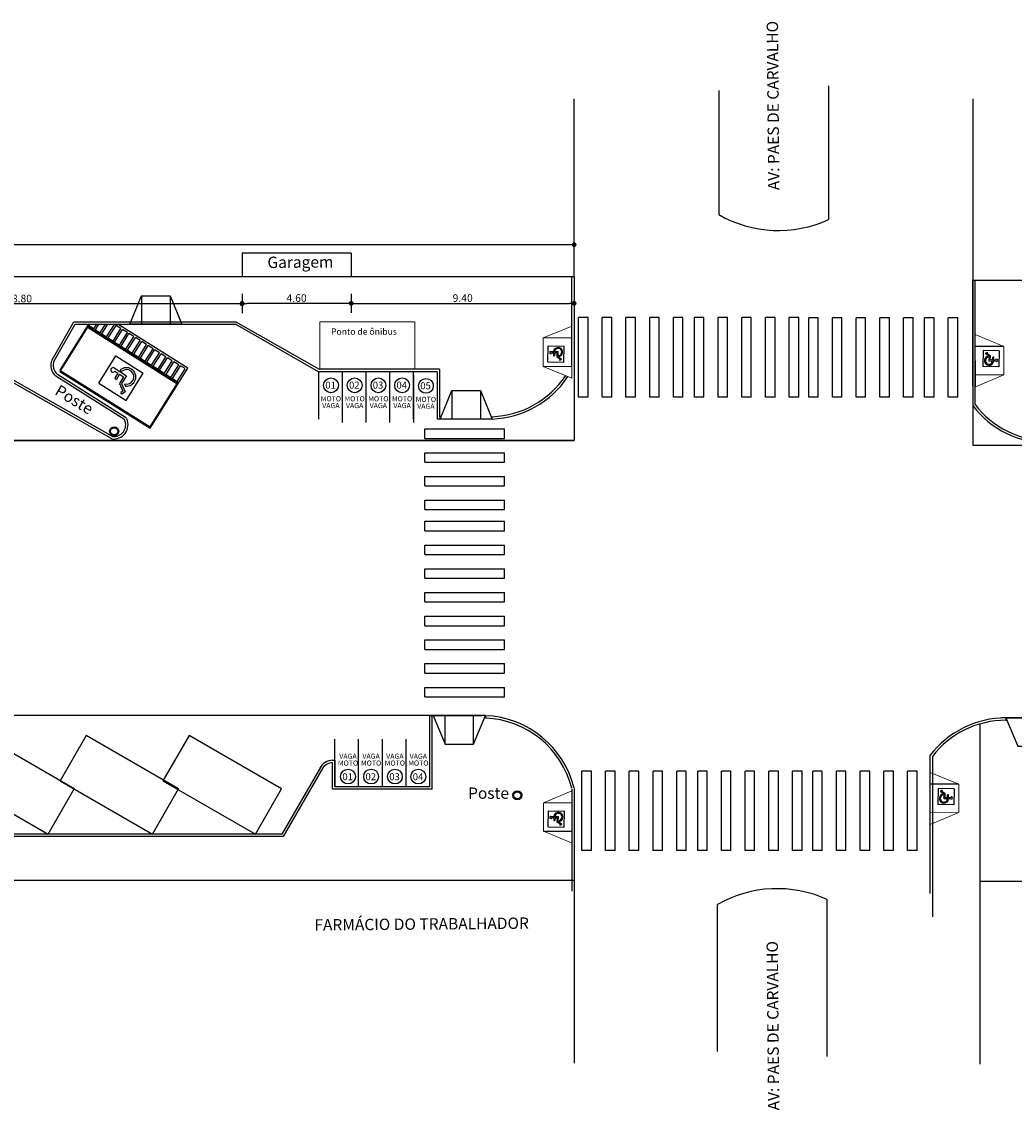
# Model space of a CAD drawing. Units: metres. Extents: x -12124 to -5162, y 1976 to 2645.
# Drawn here: x -10642 to -10601, y 2228 to 2273 of the extents above; entities that cross this region are included whole.
import ezdxf
from ezdxf.enums import TextEntityAlignment as Align

# ---------------------------------------------------------------- set-up
doc = ezdxf.new("R2010")
doc.units = ezdxf.units.M
for name, color, linetype in [('ARQ_COB_HTC', 9, 'Continuous'), ('COTA', 1, 'Continuous'), ('portas', 210, 'Continuous'), ('RUAS', 4, 'Continuous'), ('VAGAS', 3, 'Continuous')]:
    doc.layers.add(name, color=color, linetype=linetype)
doc.layers.add('ARQ_VIS_V03', color=2, linetype='Continuous', lineweight=0)
doc.styles.add('COTAS GERAL', font='simplex.shx')
doc.styles.add('IFG_GO', font='swissel.ttf')
doc.styles.add('M2P', font='swisscl.ttf')
doc.dimstyles.new('ESC200', dxfattribs={"dimscale": 2, "dimtxt": 0.16, "dimasz": 0.1, "dimexe": 0.2, "dimexo": 0.2, "dimgap": 0.03, "dimtad": 1, "dimzin": 0, "dimdsep": 46, "dimtxsty": 'M2P', "dimblk": 'DOT', "dimcen": -0.09, "dimclrd": 256, "dimclre": 256, "dimclrt": 256, "dimadec": 0, "dimazin": 0, "dimtfac": 1, "dimtmove": 2, "dimatfit": 3, "dimldrblk": 'DOT', "dimfxl": 0.2, "dimfxlon": 1, "dimtolj": 1, "dimtzin": 0, "dimarcsym": 0})

# ---------------------------------------------------------------- blocks, each defined once
blk = doc.blocks.new('_DOT')
at = {"color": 0, "linetype": 'ByBlock'}
blk.add_line((-0.5, 0), (-1, 0), dxfattribs=at)
at = {"color": 0, "linetype": 'ByBlock', "const_width": 0.5}
blk.add_lwpolyline([(-0.25, 0, 1), (0.25, 0, 1)], format="xyb", close=True, dxfattribs=at)
blk = doc.blocks.new('*D234')
at = {"lineweight": -2, "transparency": 16777216}
for p, q in [((-10688.404, 2263.69), (-10688.404, 2264.49)), ((-10619.404, 2264.09), (-10688.204, 2264.09)), ((-10619.204, 2263.69), (-10619.204, 2264.49))]:
    blk.add_line(p, q, dxfattribs=at)
at = {"layer": 'Defpoints', "color": 0, "transparency": 16777216}
for p in [(-10688.404, 2264.09), (-10688.404, 2262.735), (-10619.204, 2262.735)]:
    blk.add_point(p, dxfattribs=at)
at = {"lineweight": -2, "transparency": 16777216, "xscale": 0.2, "yscale": 0.2, "zscale": 0.2, "rotation": 180}
blk.add_blockref('_DOT', (-10688.404, 2264.09), dxfattribs=at)
at = {"lineweight": -2, "transparency": 16777216, "xscale": 0.2, "yscale": 0.2, "zscale": 0.2}
blk.add_blockref('_DOT', (-10619.204, 2264.09), dxfattribs=at)
at = {"transparency": 16777216, "insert": (-10653.804, 2264.314), "char_height": 0.32, "attachment_point": 5, "style": 'M2P'}
blk.add_mtext('\\A1;69.20', dxfattribs=at)
blk = doc.blocks.new('*D235')
at = {"lineweight": -2, "transparency": 16777216}
for p, q in [((-10628.604, 2262.018), (-10628.604, 2261.218)), ((-10619.204, 2262.018), (-10619.204, 2261.218)), ((-10628.404, 2261.618), (-10619.404, 2261.618))]:
    blk.add_line(p, q, dxfattribs=at)
at = {"layer": 'Defpoints', "color": 0, "transparency": 16777216}
for p in [(-10628.604, 2262.735), (-10619.204, 2262.735), (-10619.204, 2261.618)]:
    blk.add_point(p, dxfattribs=at)
at = {"lineweight": -2, "transparency": 16777216, "xscale": 0.2, "yscale": 0.2, "zscale": 0.2, "rotation": 180}
blk.add_blockref('_DOT', (-10628.604, 2261.618), dxfattribs=at)
at = {"lineweight": -2, "transparency": 16777216, "xscale": 0.2, "yscale": 0.2, "zscale": 0.2}
blk.add_blockref('_DOT', (-10619.204, 2261.618), dxfattribs=at)
at = {"transparency": 16777216, "insert": (-10623.904, 2261.842), "char_height": 0.32, "attachment_point": 5, "style": 'M2P'}
blk.add_mtext('\\A1;9.40', dxfattribs=at)
blk = doc.blocks.new('*D236')
at = {"lineweight": -2, "transparency": 16777216}
for p, q in [((-10633.204, 2262.018), (-10633.204, 2261.218)), ((-10628.604, 2262.018), (-10628.604, 2261.218)), ((-10628.804, 2261.618), (-10633.004, 2261.618))]:
    blk.add_line(p, q, dxfattribs=at)
at = {"layer": 'Defpoints', "color": 0, "transparency": 16777216}
for p in [(-10633.204, 2262.735), (-10628.604, 2262.735), (-10633.204, 2261.618)]:
    blk.add_point(p, dxfattribs=at)
at = {"lineweight": -2, "transparency": 16777216, "xscale": 0.2, "yscale": 0.2, "zscale": 0.2, "rotation": 180}
blk.add_blockref('_DOT', (-10633.204, 2261.618), dxfattribs=at)
at = {"lineweight": -2, "transparency": 16777216, "xscale": 0.2, "yscale": 0.2, "zscale": 0.2}
blk.add_blockref('_DOT', (-10628.604, 2261.618), dxfattribs=at)
at = {"transparency": 16777216, "insert": (-10630.904, 2261.842), "char_height": 0.32, "attachment_point": 5, "style": 'M2P'}
blk.add_mtext('\\A1;4.60', dxfattribs=at)
blk = doc.blocks.new('*D228')
at = {"lineweight": -2, "transparency": 16777216}
for p, q in [((-10652.004, 2261.998), (-10652.004, 2261.198)), ((-10633.204, 2261.998), (-10633.204, 2261.198)), ((-10633.404, 2261.598), (-10651.804, 2261.598))]:
    blk.add_line(p, q, dxfattribs=at)
at = {"layer": 'Defpoints', "color": 0, "transparency": 16777216}
for p in [(-10652.004, 2262.735), (-10633.204, 2262.735), (-10652.004, 2261.598)]:
    blk.add_point(p, dxfattribs=at)
at = {"lineweight": -2, "transparency": 16777216, "xscale": 0.2, "yscale": 0.2, "zscale": 0.2, "rotation": 180}
blk.add_blockref('_DOT', (-10652.004, 2261.598), dxfattribs=at)
at = {"lineweight": -2, "transparency": 16777216, "xscale": 0.2, "yscale": 0.2, "zscale": 0.2}
blk.add_blockref('_DOT', (-10633.204, 2261.598), dxfattribs=at)
at = {"transparency": 16777216, "insert": (-10642.604, 2261.822), "char_height": 0.32, "attachment_point": 5, "style": 'M2P'}
blk.add_mtext('\\A1;18.80', dxfattribs=at)
blk = doc.blocks.new('acess')
at = {"ltscale": 0.1}
for p, q in [((-5252.286, 1803.277), (-5253.247, 1802.316)), ((-5251.324, 1802.316), (-5252.286, 1803.277)), ((-5252.332, 1802.92), (-5252.171, 1802.98)), ((-5252.264, 1802.545), (-5252.332, 1802.92)), ((-5252.237, 1802.866), (-5252.142, 1802.901)), ((-5252.173, 1802.517), (-5252.237, 1802.866)), ((-5252.171, 1802.98), (-5252.142, 1802.901)), ((-5252.537, 1802.271), (-5252.264, 1802.545)), ((-5252.404, 1802.286), (-5252.173, 1802.517)), ((-5252.378, 1802.589), (-5252.396, 1802.688)), ((-5252.286, 1801.354), (-5253.247, 1802.316)), ((-5252.101, 1801.835), (-5252.537, 1802.271)), ((-5252.264, 1802.145), (-5252.404, 1802.286)), ((-5252.324, 1801.984), (-5252.386, 1802.046)), ((-5251.324, 1802.316), (-5252.286, 1801.354)), ((-5252.264, 1802.145), (-5252.086, 1802.323)), ((-5252.204, 1802.086), (-5252.027, 1802.264)), ((-5252.093, 1801.975), (-5252.204, 1802.086)), ((-5252.027, 1802.264), (-5252.086, 1802.323))]:
    blk.add_line(p, q, dxfattribs=at)
for centre, radius, start, end in [((-5252.526, 1802.319), 0.391, 70.6135, 301.077), ((-5252.526, 1802.319), 0.308, 61.2042, 297.1766), ((-5252.034, 1801.902), 0.0947, 225, 128.9744)]:
    blk.add_arc(centre, radius, start, end, dxfattribs=at)
blk = doc.blocks.new('Rampa PNE')
at = {"color": 251, "true_color": 0x636466}
blk.add_lwpolyline([(-9524.334, 3356), (-9523.831, 3354.801), (-9526.031, 3354.796), (-9525.534, 3355.997), (-9524.334, 3356), (-9524.331, 3354.8)], dxfattribs=at)
at = {"layer": 'ARQ_COB_HTC'}
blk.add_line((-9525.534, 3355.997), (-9525.531, 3354.797), dxfattribs=at)
at = {"layer": 'VAGAS', "xscale": 0.495913538756633, "yscale": 0.495913538756633, "zscale": 0.495913538756633, "rotation": 133.6791255807897}
blk.add_blockref('acess', (-10677.446, 5856.485), dxfattribs=at)

msp = doc.modelspace()

# ---------------------------------------------------------------- linework, layer by layer
at = {"color": 2}
for p, q in [((-10613.10704, 2270.59434), (-10613.10704, 2265.35864)), ((-10608.48215, 2270.79434), (-10608.48215, 2265.15015)), ((-10619.20417, 2262.73465), (-10619.20417, 2270.23465)), ((-10602.40417, 2270.23465), (-10602.40417, 2262.58465)), ((-10628.60417, 2263.73465), (-10633.20417, 2263.73465)), ((-10633.20417, 2263.73465), (-10633.20417, 2262.73465)), ((-10628.60417, 2263.73465), (-10628.60417, 2262.73465)), ((-10619.20417, 2237.28465), (-10619.20417, 2229.58465)), ((-10602.10417, 2237.23465), (-10602.10417, 2229.53465)), ((-10613.1643, 2230.06632), (-10613.1643, 2236.27236)), ((-10608.53941, 2229.86632), (-10608.53941, 2236.48085))]:
    msp.add_line(p, q, dxfattribs=at)
at = {"color": 1}
for p, q in [((-10619.20417, 2262.73465), (-10688.40417, 2262.73465)), ((-10619.20417, 2262.73465), (-10628.60417, 2262.73465)), ((-10619.20417, 2262.73465), (-10619.20417, 2255.83465)), ((-10535.00417, 2262.58465), (-10602.40417, 2262.58465)), ((-10602.40417, 2262.58465), (-10602.40417, 2255.63465)), ((-10688.40417, 2255.83465), (-10619.20417, 2255.83465)), ((-10619.20417, 2255.83465), (-10648.20417, 2255.83465)), ((-10619.20417, 2255.83465), (-10638.40417, 2255.83465)), ((-10602.40417, 2255.83465), (-10602.40417, 2255.63465)), ((-10602.40417, 2255.63465), (-10541.28293, 2255.60594)), ((-10623.09833, 2244.23465), (-10688.40417, 2244.23465)), ((-10602.10417, 2243.88108), (-10602.10417, 2237.23465)), ((-10538.74246, 2244.13465), (-10601.19165, 2244.13465)), ((-10538.89833, 2244.13465), (-10601.19165, 2244.13465)), ((-10604.20417, 2242.54645), (-10604.20417, 2236.73465)), ((-10619.20417, 2237.28465), (-10688.50417, 2237.28465)), ((-10535.00417, 2237.23465), (-10602.10417, 2237.23465))]:
    msp.add_line(p, q, dxfattribs=at)
at = {"color": 4}
for p, q in [((-10619.30417, 2259.01617), (-10619.30417, 2262.73465)), ((-10602.40322, 2258.12924), (-10602.40417, 2262.58465)), ((-10602.30322, 2262.58465), (-10602.40417, 2262.58465)), ((-10602.40417, 2262.58465), (-10602.40417, 2257.31478)), ((-10602.30322, 2257.3473), (-10602.30322, 2262.58465)), ((-10629.98413, 2258.73663), (-10633.48692, 2260.73663)), ((-10638.07269, 2256.76964), (-10640.98877, 2258.61883)), ((-10638.15119, 2256.70102), (-10641.05494, 2258.54384)), ((-10624.85929, 2256.73663), (-10624.85929, 2256.83663)), ((-10622.65929, 2256.73926), (-10622.65929, 2256.83933)), ((-10625.28987, 2244.23465), (-10625.18987, 2244.23465)), ((-10622.94373, 2244.23159), (-10622.94373, 2244.13152)), ((-10601.00152, 2244.13906), (-10601.00152, 2244.03906)), ((-10629.38733, 2242.34962), (-10629.37875, 2242.34962)), ((-10629.38733, 2242.34962), (-10629.28733, 2242.34962)), ((-10629.28733, 2242.34962), (-10629.28733, 2241.23465)), ((-10628.2886, 2242.34962), (-10628.28733, 2242.34962)), ((-10625.18987, 2241.13465), (-10629.38733, 2241.13465))]:
    msp.add_line(p, q, dxfattribs=at)
at = {"color": 251, "true_color": 0x636466}
for p, q in [((-10637.43993, 2261.93663), (-10637.43993, 2260.73663)), ((-10624.35929, 2257.93663), (-10624.35929, 2256.73663)), ((-10624.35929, 2257.93663), (-10624.35929, 2256.73663)), ((-10622.94246, 2244.23465), (-10625.18987, 2244.23465)), ((-10624.64246, 2243.03465), (-10624.64246, 2244.23465))]:
    msp.add_line(p, q, dxfattribs=at)
for p, q in [((-10619.0206, 2257.66374), (-10619.0206, 2261.01973)), ((-10618.6206, 2261.01973), (-10619.0206, 2261.01973)), ((-10618.6206, 2257.66374), (-10618.6206, 2261.01973)), ((-10618.0206, 2257.66374), (-10618.0206, 2261.01973)), ((-10617.6206, 2261.01973), (-10618.0206, 2261.01973)), ((-10617.6206, 2257.66374), (-10617.6206, 2261.01973)), ((-10617.0206, 2257.66374), (-10617.0206, 2261.01973)), ((-10616.6206, 2261.01973), (-10617.0206, 2261.01973)), ((-10616.6206, 2257.66374), (-10616.6206, 2261.01973)), ((-10616.0206, 2257.66374), (-10616.0206, 2261.01973)), ((-10615.6206, 2261.01973), (-10616.0206, 2261.01973)), ((-10615.6206, 2257.66374), (-10615.6206, 2261.01973)), ((-10615.0206, 2257.66374), (-10615.0206, 2261.01973)), ((-10614.6206, 2261.01973), (-10615.0206, 2261.01973)), ((-10614.6206, 2257.66374), (-10614.6206, 2261.01973)), ((-10614.13705, 2257.66374), (-10614.13705, 2261.01973)), ((-10613.73705, 2261.01973), (-10614.13705, 2261.01973)), ((-10613.73705, 2257.66374), (-10613.73705, 2261.01973)), ((-10613.13705, 2257.66374), (-10613.13705, 2261.01973)), ((-10612.73705, 2261.01973), (-10613.13705, 2261.01973)), ((-10612.73705, 2257.66374), (-10612.73705, 2261.01973)), ((-10612.13705, 2257.66374), (-10612.13705, 2261.01973)), ((-10611.73705, 2261.01973), (-10612.13705, 2261.01973)), ((-10611.73705, 2257.66374), (-10611.73705, 2261.01973)), ((-10611.13705, 2257.66374), (-10611.13705, 2261.01973)), ((-10610.73705, 2261.01973), (-10611.13705, 2261.01973)), ((-10610.73705, 2257.66374), (-10610.73705, 2261.01973)), ((-10610.13705, 2257.66374), (-10610.13705, 2261.01973)), ((-10609.73705, 2261.01973), (-10610.13705, 2261.01973)), ((-10609.73705, 2257.66374), (-10609.73705, 2261.01973)), ((-10609.31679, 2257.65553), (-10609.31679, 2261.01152)), ((-10608.91679, 2261.01152), (-10609.31679, 2261.01152)), ((-10608.91679, 2257.65553), (-10608.91679, 2261.01152)), ((-10608.31679, 2257.65553), (-10608.31679, 2261.01152)), ((-10607.91679, 2261.01152), (-10608.31679, 2261.01152)), ((-10607.91679, 2257.65553), (-10607.91679, 2261.01152)), ((-10607.31679, 2257.65553), (-10607.31679, 2261.01152)), ((-10606.91679, 2261.01152), (-10607.31679, 2261.01152)), ((-10606.91679, 2257.65553), (-10606.91679, 2261.01152)), ((-10606.31679, 2257.65553), (-10606.31679, 2261.01152)), ((-10605.91679, 2261.01152), (-10606.31679, 2261.01152)), ((-10605.91679, 2257.65553), (-10605.91679, 2261.01152)), ((-10605.31679, 2257.65553), (-10605.31679, 2261.01152)), ((-10604.91679, 2261.01152), (-10605.31679, 2261.01152)), ((-10604.91679, 2257.65553), (-10604.91679, 2261.01152)), ((-10604.43325, 2257.65553), (-10604.43325, 2261.01152)), ((-10604.03325, 2261.01152), (-10604.43325, 2261.01152)), ((-10604.03325, 2257.65553), (-10604.03325, 2261.01152)), ((-10603.43325, 2257.65553), (-10603.43325, 2261.01152)), ((-10603.03325, 2261.01152), (-10603.43325, 2261.01152)), ((-10603.03325, 2257.65553), (-10603.03325, 2261.01152)), ((-10618.6206, 2257.66374), (-10619.0206, 2257.66374)), ((-10617.6206, 2257.66374), (-10618.0206, 2257.66374)), ((-10616.6206, 2257.66374), (-10617.0206, 2257.66374)), ((-10615.6206, 2257.66374), (-10616.0206, 2257.66374)), ((-10614.6206, 2257.66374), (-10615.0206, 2257.66374)), ((-10613.73705, 2257.66374), (-10614.13705, 2257.66374)), ((-10612.73705, 2257.66374), (-10613.13705, 2257.66374)), ((-10611.73705, 2257.66374), (-10612.13705, 2257.66374)), ((-10610.73705, 2257.66374), (-10611.13705, 2257.66374)), ((-10609.73705, 2257.66374), (-10610.13705, 2257.66374)), ((-10608.91679, 2257.65553), (-10609.31679, 2257.65553)), ((-10607.91679, 2257.65553), (-10608.31679, 2257.65553)), ((-10606.91679, 2257.65553), (-10607.31679, 2257.65553)), ((-10605.91679, 2257.65553), (-10606.31679, 2257.65553)), ((-10604.91679, 2257.65553), (-10605.31679, 2257.65553)), ((-10604.03325, 2257.65553), (-10604.43325, 2257.65553)), ((-10603.03325, 2257.65553), (-10603.43325, 2257.65553)), ((-10625.49292, 2256.32041), (-10622.13693, 2256.32041)), ((-10625.49292, 2255.92041), (-10625.49292, 2256.32041)), ((-10622.13693, 2255.92041), (-10622.13693, 2256.32041)), ((-10625.49292, 2255.92041), (-10622.13693, 2255.92041)), ((-10625.49292, 2255.32041), (-10622.13693, 2255.32041)), ((-10625.49292, 2254.92041), (-10625.49292, 2255.32041)), ((-10625.49292, 2254.92041), (-10622.13693, 2254.92041)), ((-10622.13693, 2254.92041), (-10622.13693, 2255.32041)), ((-10625.49292, 2254.32041), (-10622.13693, 2254.32041)), ((-10625.49292, 2253.92041), (-10625.49292, 2254.32041)), ((-10622.13693, 2253.92041), (-10622.13693, 2254.32041)), ((-10625.49292, 2253.92041), (-10622.13693, 2253.92041)), ((-10625.49292, 2253.32041), (-10622.13693, 2253.32041)), ((-10625.49292, 2252.92041), (-10625.49292, 2253.32041)), ((-10622.13693, 2252.92041), (-10622.13693, 2253.32041)), ((-10625.49292, 2252.92041), (-10622.13693, 2252.92041)), ((-10625.49292, 2252.42622), (-10622.13693, 2252.42622)), ((-10625.49292, 2252.02622), (-10625.49292, 2252.42622)), ((-10622.13693, 2252.02622), (-10622.13693, 2252.42622)), ((-10625.49292, 2252.02622), (-10622.13693, 2252.02622)), ((-10625.49292, 2251.42622), (-10622.13693, 2251.42622)), ((-10625.49292, 2251.02622), (-10625.49292, 2251.42622)), ((-10622.13693, 2251.02622), (-10622.13693, 2251.42622)), ((-10625.49292, 2251.02622), (-10622.13693, 2251.02622)), ((-10625.49292, 2250.42622), (-10622.13693, 2250.42622)), ((-10625.49292, 2250.02622), (-10625.49292, 2250.42622)), ((-10622.13693, 2250.02622), (-10622.13693, 2250.42622)), ((-10625.49292, 2250.02622), (-10622.13693, 2250.02622)), ((-10625.49292, 2249.42622), (-10622.13693, 2249.42622)), ((-10625.49292, 2249.02622), (-10625.49292, 2249.42622)), ((-10622.13693, 2249.02622), (-10622.13693, 2249.42622)), ((-10625.49292, 2249.02622), (-10622.13693, 2249.02622)), ((-10625.49292, 2248.42622), (-10622.13693, 2248.42622)), ((-10625.49292, 2248.02622), (-10625.49292, 2248.42622)), ((-10625.49292, 2248.42622), (-10622.13693, 2248.42622)), ((-10625.49292, 2248.02622), (-10625.49292, 2248.42622)), ((-10625.49292, 2248.02622), (-10622.13693, 2248.02622)), ((-10625.49292, 2248.02622), (-10622.13693, 2248.02622)), ((-10622.13693, 2248.02622), (-10622.13693, 2248.42622)), ((-10622.13693, 2248.02622), (-10622.13693, 2248.42622)), ((-10625.49292, 2247.42622), (-10622.13693, 2247.42622)), ((-10625.49292, 2247.02622), (-10625.49292, 2247.42622)), ((-10622.13693, 2247.02622), (-10622.13693, 2247.42622)), ((-10625.49292, 2247.02622), (-10622.13693, 2247.02622)), ((-10625.49292, 2246.42622), (-10622.13693, 2246.42622)), ((-10625.49292, 2246.02622), (-10625.49292, 2246.42622)), ((-10622.13693, 2246.02622), (-10622.13693, 2246.42622)), ((-10625.49292, 2246.02622), (-10622.13693, 2246.02622)), ((-10625.49292, 2245.42622), (-10622.13693, 2245.42622)), ((-10625.49292, 2245.02622), (-10625.49292, 2245.42622)), ((-10622.13693, 2245.02622), (-10622.13693, 2245.42622)), ((-10625.49292, 2245.02622), (-10622.13693, 2245.02622)), ((-10618.88021, 2238.5408), (-10618.88021, 2241.89678)), ((-10618.48021, 2241.89678), (-10618.88021, 2241.89678)), ((-10618.48021, 2238.5408), (-10618.48021, 2241.89678)), ((-10617.88021, 2238.5408), (-10617.88021, 2241.89678)), ((-10617.48021, 2241.89678), (-10617.88021, 2241.89678)), ((-10617.48021, 2238.5408), (-10617.48021, 2241.89678)), ((-10616.88021, 2238.5408), (-10616.88021, 2241.89678)), ((-10616.48021, 2241.89678), (-10616.88021, 2241.89678)), ((-10616.48021, 2238.5408), (-10616.48021, 2241.89678)), ((-10615.88021, 2238.5408), (-10615.88021, 2241.89678)), ((-10615.48021, 2241.89678), (-10615.88021, 2241.89678)), ((-10615.48021, 2238.5408), (-10615.48021, 2241.89678)), ((-10614.88021, 2238.5408), (-10614.88021, 2241.89678)), ((-10614.48021, 2241.89678), (-10614.88021, 2241.89678)), ((-10614.48021, 2238.5408), (-10614.48021, 2241.89678)), ((-10613.99666, 2238.5408), (-10613.99666, 2241.89678)), ((-10613.59666, 2241.89678), (-10613.99666, 2241.89678)), ((-10613.59666, 2238.5408), (-10613.59666, 2241.89678)), ((-10612.99666, 2238.5408), (-10612.99666, 2241.89678)), ((-10612.59666, 2241.89678), (-10612.99666, 2241.89678)), ((-10612.59666, 2238.5408), (-10612.59666, 2241.89678)), ((-10611.99666, 2238.5408), (-10611.99666, 2241.89678)), ((-10611.59666, 2241.89678), (-10611.99666, 2241.89678)), ((-10611.59666, 2238.5408), (-10611.59666, 2241.89678)), ((-10610.99666, 2238.5408), (-10610.99666, 2241.89678)), ((-10610.59666, 2241.89678), (-10610.99666, 2241.89678)), ((-10610.59666, 2238.5408), (-10610.59666, 2241.89678)), ((-10609.99666, 2238.5408), (-10609.99666, 2241.89678)), ((-10609.59666, 2241.89678), (-10609.99666, 2241.89678)), ((-10609.59666, 2238.5408), (-10609.59666, 2241.89678)), ((-10609.14617, 2238.5408), (-10609.14617, 2241.89678)), ((-10608.74617, 2241.89678), (-10609.14617, 2241.89678)), ((-10608.74617, 2238.5408), (-10608.74617, 2241.89678)), ((-10608.14617, 2238.5408), (-10608.14617, 2241.89678)), ((-10607.74617, 2241.89678), (-10608.14617, 2241.89678)), ((-10607.74617, 2238.5408), (-10607.74617, 2241.89678)), ((-10607.14617, 2238.5408), (-10607.14617, 2241.89678)), ((-10606.74617, 2241.89678), (-10607.14617, 2241.89678)), ((-10606.74617, 2238.5408), (-10606.74617, 2241.89678)), ((-10606.14617, 2238.5408), (-10606.14617, 2241.89678)), ((-10605.74617, 2241.89678), (-10606.14617, 2241.89678)), ((-10605.74617, 2238.5408), (-10605.74617, 2241.89678)), ((-10605.14617, 2238.5408), (-10605.14617, 2241.89678)), ((-10604.74617, 2241.89678), (-10605.14617, 2241.89678)), ((-10604.74617, 2238.5408), (-10604.74617, 2241.89678)), ((-10618.48021, 2238.5408), (-10618.88021, 2238.5408)), ((-10617.48021, 2238.5408), (-10617.88021, 2238.5408)), ((-10616.48021, 2238.5408), (-10616.88021, 2238.5408)), ((-10615.48021, 2238.5408), (-10615.88021, 2238.5408)), ((-10614.48021, 2238.5408), (-10614.88021, 2238.5408)), ((-10613.59666, 2238.5408), (-10613.99666, 2238.5408)), ((-10612.59666, 2238.5408), (-10612.99666, 2238.5408)), ((-10611.59666, 2238.5408), (-10611.99666, 2238.5408)), ((-10610.59666, 2238.5408), (-10610.99666, 2238.5408)), ((-10609.59666, 2238.5408), (-10609.99666, 2238.5408)), ((-10608.74617, 2238.5408), (-10609.14617, 2238.5408)), ((-10607.74617, 2238.5408), (-10608.14617, 2238.5408)), ((-10606.74617, 2238.5408), (-10607.14617, 2238.5408)), ((-10605.74617, 2238.5408), (-10606.14617, 2238.5408)), ((-10604.74617, 2238.5408), (-10605.14617, 2238.5408))]:
    msp.add_line(p, q)
for points in [[(-10636.23993, 2261.93663), (-10635.73993, 2260.73663), (-10637.93993, 2260.73663), (-10637.43993, 2261.93663), (-10636.23993, 2261.93663), (-10636.23993, 2260.73663)], [(-10623.15929, 2257.93663), (-10622.65929, 2256.73663), (-10624.85929, 2256.73663), (-10624.35929, 2257.93663), (-10623.15929, 2257.93663), (-10623.15929, 2256.73663)], [(-10623.15929, 2257.93663), (-10622.65929, 2256.73663), (-10624.85929, 2256.73663), (-10624.35929, 2257.93663), (-10623.15929, 2257.93663), (-10623.15929, 2256.73663)], [(-10625.14246, 2244.23465), (-10624.64246, 2243.03465), (-10623.44246, 2243.03465), (-10623.44246, 2244.23465)], [(-10623.44246, 2243.03465), (-10622.94246, 2244.23465)], [(-10623.09833, 2244.23465), (-10623.10252, 2244.23465)], [(-10599.30152, 2242.93906), (-10598.80152, 2244.13906), (-10601.00152, 2244.13906), (-10600.50152, 2242.93906), (-10599.30152, 2242.93906), (-10599.30152, 2244.13906)]]:
    msp.add_lwpolyline(points, dxfattribs=at)
at = {"color": 4}
for points in [[(-10641.21369, 2259.23916), (-10640.29139, 2260.83663), (-10633.46038, 2260.83663), (-10629.95759, 2258.83663)], [(-10641.12709, 2259.18916), (-10640.23366, 2260.73663)], [(-10641.12467, 2259.19361), (-10640.2338, 2260.73663)]]:
    msp.add_lwpolyline(points, dxfattribs=at)
at = {"color": 2}
for centre, radius in [((-10638.59609, 2256.2229), 0.19), ((-10638.59609, 2256.2229), 0.15), ((-10621.60213, 2240.8738), 0.19), ((-10621.60213, 2240.8738), 0.15)]:
    msp.add_circle(centre, radius, dxfattribs=at)
for centre, radius, start, end in [((-10610.59196, 2269.74944), 5.06012, 240.195662, 294.642052), ((-10610.64724, 2231.83775), 5.09916, 65.583389, 119.578896)]:
    msp.add_arc(centre, radius, start, end, dxfattribs=at)
at = {"layer": 'COTA', "color": 4}
for p, q in [((-10638.70079, 2255.90388), (-10647.21448, 2260.73663)), ((-10638.66816, 2256.00035), (-10647.1776, 2260.83663)), ((-10619.20417, 2241.16057), (-10619.20417, 2236.83465))]:
    msp.add_line(p, q, dxfattribs=at)
at = {"layer": 'portas', "linetype": 'Continuous', "lineweight": 20}
msp.add_lwpolyline([(-10629.92703, 2258.83663), (-10625.92703, 2258.83663), (-10625.92703, 2260.83663), (-10629.92703, 2260.83663)], close=True, dxfattribs=at)
at = {"layer": 'RUAS', "ltscale": 1000}
for p, q in [((-10640.2338, 2260.73663), (-10638.59356, 2260.73663)), ((-10640.2338, 2260.73663), (-10633.48692, 2260.73663)), ((-10602.40417, 2260.63663), (-10602.40375, 2260.63663)), ((-10602.40417, 2260.53663), (-10602.40373, 2260.53663)), ((-10624.98413, 2258.73663), (-10629.98413, 2258.73663)), ((-10624.98413, 2258.73663), (-10629.98413, 2258.73663)), ((-10624.88413, 2258.83663), (-10629.95759, 2258.83663)), ((-10624.88413, 2258.83663), (-10629.95759, 2258.83663)), ((-10624.98413, 2258.73663), (-10624.98413, 2256.73663)), ((-10624.98413, 2258.73663), (-10624.98413, 2256.73663)), ((-10624.88413, 2258.83663), (-10624.88413, 2256.83663)), ((-10624.88413, 2258.83663), (-10624.88413, 2256.83663)), ((-10622.80417, 2256.73663), (-10624.98413, 2256.73663)), ((-10622.80417, 2256.73663), (-10624.98413, 2256.73663)), ((-10624.85929, 2256.83663), (-10624.88413, 2256.83663)), ((-10624.85929, 2256.83663), (-10624.88413, 2256.83663)), ((-10601.00152, 2244.13906), (-10598.50152, 2244.13906)), ((-10601.00152, 2244.03906), (-10600.95985, 2244.03906)), ((-10604.10417, 2242.51267), (-10604.10417, 2235.7543)), ((-10629.88351, 2242.08058), (-10631.52661, 2239.23465)), ((-10629.7985, 2242.02784), (-10631.46888, 2239.13465)), ((-10625.28987, 2241.23465), (-10629.28733, 2241.23465)), ((-10619.30417, 2241.14838), (-10619.30417, 2236.83465)), ((-10631.46888, 2239.13465), (-10660.51709, 2239.13465)), ((-10631.52661, 2239.23465), (-10660.4903, 2239.23465))]:
    msp.add_line(p, q, dxfattribs=at)
at = {"layer": 'RUAS'}
for p, q in [((-10625.28987, 2241.23465), (-10625.28987, 2244.23465)), ((-10625.28987, 2244.23465), (-10625.18987, 2244.23465)), ((-10625.18987, 2241.13465), (-10625.18987, 2244.23465)), ((-10625.14246, 2244.23465), (-10623.10252, 2244.23465)), ((-10629.38733, 2241.13465), (-10629.38733, 2242.24962))]:
    msp.add_line(p, q, dxfattribs=at)
at = {"layer": 'RUAS', "ltscale": 1000}
for centre, radius, start, end in [((-10640.6631, 2258.99909), 0.60066, 156.440973, 229.280926), ((-10640.6631, 2258.99909), 0.50066, 156.440973, 229.422092), ((-10622.80417, 2260.73663), 3.9, 272.128939, 326.237803), ((-10622.80417, 2260.73663), 3.9, 272.128939, 326.237803), ((-10622.80417, 2260.73663), 4, 272.075692, 326.523273), ((-10638.60944, 2256.49689), 0.6, 261.242636, 24.717276), ((-10638.60944, 2256.49689), 0.5, 263.254977, 24.717276), ((-10629.38304, 2241.74964), 0.6, 89.590294, 153.474856), ((-10629.38304, 2241.74964), 0.5, 90.491649, 153.806631), ((-10628.38304, 2241.74964), 0.6, 80.821195, 80.943958), ((-10628.38304, 2241.74964), 0.5, 78.964381, 79.112538)]:
    msp.add_arc(centre, radius, start, end, dxfattribs=at)
at = {"layer": 'RUAS'}
for centre, radius, start, end in [((-10599.20266, 2259.73317), 4.01226, 217.067175, 270.029946), ((-10599.20266, 2259.73317), 3.91226, 217.578263, 270.03071), ((-10623.10043, 2240.22239), 4.01226, 89.970054, 90.029946), ((-10623.10043, 2240.22239), 4.01226, 13.811224, 87.761836), ((-10623.10043, 2240.22239), 3.91226, 13.987521, 87.704596), ((-10601.00362, 2240.1268), 4.01226, 89.970054, 142.910293), ((-10601.00362, 2240.1268), 3.91226, 89.96929, 142.421737)]:
    msp.add_arc(centre, radius, start, end, dxfattribs=at)
at = {"layer": 'VAGAS'}
for p, q in [((-10639.71724, 2260.66786), (-10639.67403, 2260.73663)), ((-10639.45669, 2260.53972), (-10639.6599, 2260.66742)), ((-10639.38896, 2260.49716), (-10639.18575, 2260.36946)), ((-10638.58245, 2260.72808), (-10638.59606, 2260.73663)), ((-10638.31183, 2260.55802), (-10638.51504, 2260.68572)), ((-10638.3115, 2260.55781), (-10638.31183, 2260.55802)), ((-10638.04056, 2260.38755), (-10638.24377, 2260.51525)), ((-10639.11801, 2260.32689), (-10638.91481, 2260.19919)), ((-10638.84707, 2260.15663), (-10638.64386, 2260.02893)), ((-10638.57613, 2259.98636), (-10638.37292, 2259.85867)), ((-10637.76962, 2260.21729), (-10637.97283, 2260.34498)), ((-10637.49868, 2260.04702), (-10637.70188, 2260.17472)), ((-10637.22773, 2259.87676), (-10637.43094, 2260.00445)), ((-10638.30518, 2259.8161), (-10638.10198, 2259.6884)), ((-10638.03424, 2259.64583), (-10637.83103, 2259.51814)), ((-10637.7633, 2259.47557), (-10637.56009, 2259.34787)), ((-10636.95679, 2259.70649), (-10637.16, 2259.83419)), ((-10636.68585, 2259.53623), (-10636.88905, 2259.66393)), ((-10636.4149, 2259.36596), (-10636.61811, 2259.49366)), ((-10637.49236, 2259.30531), (-10637.28915, 2259.17761)), ((-10637.22141, 2259.13504), (-10637.01821, 2259.00734)), ((-10636.14396, 2259.1957), (-10636.34717, 2259.3234)), ((-10635.87302, 2259.02544), (-10636.07623, 2259.15313)), ((-10636.95047, 2258.96478), (-10636.74726, 2258.83708)), ((-10636.67953, 2258.79451), (-10636.47632, 2258.66681)), ((-10635.59652, 2258.86447), (-10635.80528, 2258.98287)), ((-10629.98413, 2258.73663), (-10629.98413, 2256.73663)), ((-10629.98413, 2258.73663), (-10629.98413, 2256.73663)), ((-10628.98413, 2258.73663), (-10628.98413, 2256.73663)), ((-10628.98413, 2258.73663), (-10628.98413, 2256.73663)), ((-10628.98297, 2258.59073), (-10628.98297, 2256.59073)), ((-10628.98297, 2258.59073), (-10628.98297, 2256.59073)), ((-10627.98413, 2258.73663), (-10627.98413, 2256.73663)), ((-10627.98413, 2258.73663), (-10627.98413, 2256.73663)), ((-10627.98297, 2258.59073), (-10627.98297, 2256.59073)), ((-10627.98297, 2258.59073), (-10627.98297, 2256.59073)), ((-10626.98413, 2258.73663), (-10626.98413, 2256.73663)), ((-10626.98413, 2258.73663), (-10626.98413, 2256.73663)), ((-10626.98297, 2258.59073), (-10626.98297, 2256.59073)), ((-10626.98297, 2258.59073), (-10626.98297, 2256.59073)), ((-10625.98413, 2258.73663), (-10625.98413, 2256.73663)), ((-10625.98413, 2258.73663), (-10625.98413, 2256.73663)), ((-10625.98297, 2258.59073), (-10625.98297, 2256.59073)), ((-10625.98297, 2258.59073), (-10625.98297, 2256.59073)), ((-10629.28733, 2241.23898), (-10629.28733, 2243.23898)), ((-10628.28987, 2241.23465), (-10628.28987, 2243.23465)), ((-10627.28987, 2241.23465), (-10627.28987, 2243.23465)), ((-10627.2886, 2241.23682), (-10627.2886, 2243.23682)), ((-10626.28987, 2241.23465), (-10626.28987, 2243.23465)), ((-10626.2886, 2241.23682), (-10626.2886, 2243.23682))]:
    msp.add_line(p, q, dxfattribs=at)
for points in [[(-10640.88997, 2258.74759), (-10637.07983, 2256.35325), (-10635.90926, 2258.21598), (-10639.7194, 2260.61033), (-10640.88997, 2258.74759)], [(-10635.90711, 2258.27352), (-10639.71724, 2260.66786), (-10640.88781, 2258.80513), (-10637.07768, 2256.41079), (-10635.90711, 2258.27352)], [(-10645.27664, 2241.48465), (-10641.37952, 2239.23465), (-10640.27952, 2241.13991), (-10644.17664, 2243.38991), (-10645.27664, 2241.48465)], [(-10640.87664, 2241.48465), (-10636.97952, 2239.23465), (-10635.87952, 2241.13991), (-10639.77664, 2243.38991), (-10640.87664, 2241.48465)], [(-10636.53944, 2241.48465), (-10632.64232, 2239.23465), (-10631.54232, 2241.13991), (-10635.43944, 2243.38991), (-10636.53944, 2241.48465)]]:
    msp.add_lwpolyline(points, close=True, dxfattribs=at)
for points in [[(-10639.72013, 2260.61079), (-10635.90926, 2258.21598), (-10635.49177, 2258.88034), (-10638.44571, 2260.73663)], [(-10639.6599, 2260.66742), (-10639.6164, 2260.73663)], [(-10639.45669, 2260.53972), (-10639.33295, 2260.73663)], [(-10639.38896, 2260.49716), (-10639.23846, 2260.73663)], [(-10639.18575, 2260.36946), (-10638.95501, 2260.73663)], [(-10639.11801, 2260.32689), (-10638.86053, 2260.73663)], [(-10638.91481, 2260.19919), (-10638.58245, 2260.72808)], [(-10638.84707, 2260.15663), (-10638.51471, 2260.68551)], [(-10638.64386, 2260.02893), (-10638.3115, 2260.55781)], [(-10638.64386, 2260.02893), (-10638.3115, 2260.55781)], [(-10638.57613, 2259.98636), (-10638.24377, 2260.51525)], [(-10638.37292, 2259.85867), (-10638.04056, 2260.38755)], [(-10638.30518, 2259.8161), (-10637.97283, 2260.34498)], [(-10638.10198, 2259.6884), (-10637.76962, 2260.21729)], [(-10638.03424, 2259.64583), (-10637.70188, 2260.17472)], [(-10637.83103, 2259.51814), (-10637.49868, 2260.04702)], [(-10637.7633, 2259.47557), (-10637.43094, 2260.00445)], [(-10637.56009, 2259.34787), (-10637.22773, 2259.87676)], [(-10637.49236, 2259.30531), (-10637.16, 2259.83419)], [(-10637.28915, 2259.17761), (-10636.95679, 2259.70649)], [(-10637.22141, 2259.13504), (-10636.88905, 2259.66393)], [(-10637.01821, 2259.00734), (-10636.68585, 2259.53623)], [(-10636.95047, 2258.96478), (-10636.61811, 2259.49366)], [(-10636.74726, 2258.83708), (-10636.4149, 2259.36596)], [(-10636.67953, 2258.79451), (-10636.34717, 2259.3234)], [(-10636.47632, 2258.66681), (-10636.14396, 2259.1957)], [(-10636.40858, 2258.62425), (-10636.07623, 2259.15313)], [(-10636.20538, 2258.49655), (-10635.87302, 2259.02544)], [(-10636.40858, 2258.62425), (-10636.20538, 2258.49655)], [(-10636.13764, 2258.45398), (-10635.80528, 2258.98287)], [(-10636.13764, 2258.45398), (-10635.93443, 2258.32629), (-10635.60208, 2258.85517)]]:
    msp.add_lwpolyline(points, dxfattribs=at)
for centre in [(-10629.45675, 2258.16323), (-10628.45675, 2258.16323), (-10627.45675, 2258.16323), (-10626.45675, 2258.16323), (-10625.45326, 2258.13721), (-10628.73583, 2241.66431), (-10627.76238, 2241.66431), (-10626.76053, 2241.66431), (-10625.77074, 2241.66431)]:
    msp.add_circle(centre, 0.3119, dxfattribs=at)

# ---------------------------------------------------------------- block references
at = {"layer": 'ARQ_VIS_V03'}
for p, rotation in [((-7264.50719, 11784.49305), 89.99999999999999), ((-13957.0902, -7265.73138), 270), ((-13958.99115, -7284.19047), 270), ((-7264.49475, 11764.88895), 89.99999999999999)]:
    msp.add_blockref('Rampa PNE', p, dxfattribs=dict(at, rotation=rotation))
at = {"layer": 'VAGAS', "rotation": 192.8541704137994}
msp.add_blockref('acess', (-16159.93205, 2847.13604), dxfattribs=at)

# ---------------------------------------------------------------- texts
at = {"color": 2, "attachment_point": 5, "style": 'IFG_GO'}
for s, insert, char_height, rotation in [('AV: PAES DE CARVALHO', (-10610.75714, 2269.95827), 0.4795535, 90.497074), ('Garagem', (-10630.74559, 2263.29525), 0.479553, 0.497074), ('Poste', (-10640.30997, 2257.50748), 0.479553, 328.700741), ('FARMÁCIO DO TRABALHADOR', (-10625.63221, 2235.38445), 0.4795535, 0.497074), ('AV: PAES DE CARVALHO', (-10610.76193, 2231.16009), 0.4795535, 90.497074)]:
    msp.add_mtext(s, dxfattribs=dict(at, insert=insert, char_height=char_height, rotation=rotation))
for s, insert, char_height in [('Ponto de ônibus', (-10628.06506, 2260.39297), 0.2662652), ('Poste', (-10622.81369, 2240.90258), 0.479553)]:
    msp.add_mtext(s, dxfattribs=dict(at, insert=insert, char_height=char_height))
at = {"layer": 'VAGAS', "style": 'COTAS GERAL'}
for s, height, p in [('01', 0.293715, (-10629.47218, 2258.16918)), ('02', 0.293715, (-10628.47218, 2258.16918)), ('03', 0.293715, (-10627.47218, 2258.16918)), ('04', 0.293715, (-10626.47218, 2258.16918)), ('05', 0.293715, (-10625.46869, 2258.14316)), ('MOTO', 0.216727, (-10629.4585, 2257.59455)), ('MOTO', 0.216727, (-10628.4585, 2257.59455)), ('MOTO', 0.216727, (-10627.4585, 2257.59455)), ('MOTO', 0.216727, (-10626.4585, 2257.59455)), ('MOTO', 0.216727, (-10625.45501, 2257.56853)), ('VAGA', 0.216727, (-10629.4585, 2257.3074)), ('VAGA', 0.216727, (-10628.4585, 2257.3074)), ('VAGA', 0.216727, (-10627.4585, 2257.3074)), ('VAGA', 0.216727, (-10626.4585, 2257.3074)), ('VAGA', 0.216727, (-10625.45501, 2257.28138)), ('VAGA', 0.216727, (-10628.73759, 2242.52014)), ('VAGA', 0.216727, (-10627.76413, 2242.52014)), ('VAGA', 0.216727, (-10626.76228, 2242.52014)), ('VAGA', 0.216727, (-10625.77249, 2242.52014)), ('MOTO', 0.216727, (-10628.73759, 2242.23299)), ('MOTO', 0.216727, (-10627.76413, 2242.23299)), ('MOTO', 0.216727, (-10626.76228, 2242.23299)), ('MOTO', 0.216727, (-10625.77249, 2242.23299)), ('01', 0.293715, (-10628.75127, 2241.65837)), ('02', 0.293715, (-10627.77781, 2241.65837)), ('03', 0.293715, (-10626.77596, 2241.65837)), ('04', 0.293715, (-10625.78617, 2241.65837))]:
    msp.add_text(s, height=height, dxfattribs=at).set_placement(p, align=Align.MIDDLE_CENTER)

# ---------------------------------------------------------------- dimensions: what is measured, and where the dimension line sits
at = {"color": 2}
dim = msp.add_linear_dim(base=(-10688.40417, 2264.08971), p1=(-10619.20417, 2262.73465), p2=(-10688.40417, 2262.73465), dimstyle='ESC200', dxfattribs=at)
dim.commit()
dim.dimension.update_dxf_attribs({"geometry": '*D234', "text_midpoint": (-10653.80417, 2264.31359)})
at = {"color": 1}
for base, p1, p2, picture, middle in [((-10652.00417, 2261.59841), (-10633.20417, 2262.73465), (-10652.00417, 2262.73465), '*D228', (-10642.60417, 2261.82229)), ((-10633.20417, 2261.61831), (-10628.60417, 2262.73465), (-10633.20417, 2262.73465), '*D236', (-10630.90417, 2261.84218)), ((-10619.20417, 2261.61831), (-10628.60417, 2262.73465), (-10619.20417, 2262.73465), '*D235', (-10623.90417, 2261.84218))]:
    dim = msp.add_linear_dim(base=base, p1=p1, p2=p2, dimstyle='ESC200', dxfattribs=at)
    dim.commit()
    dim.dimension.update_dxf_attribs({"geometry": picture, "text_midpoint": middle})

doc.saveas('drawing.dxf')
